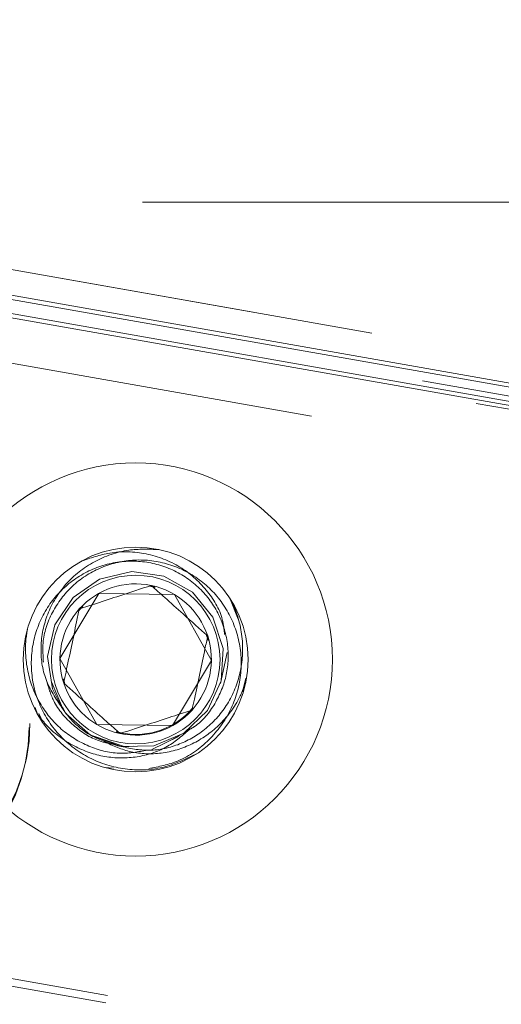
# Model space of a CAD drawing. Units: inches. Extents: x 1.05 to 9.63, y 0.5 to 5.47.
# Drawn here: x 2.18 to 2.23, y 4.66 to 4.76 of the extents above; entities that cross this region are included whole.
import ezdxf

# ---------------------------------------------------------------- set-up
doc = ezdxf.new("R2010")
doc.units = ezdxf.units.IN
doc.header["$MEASUREMENT"] = 0
doc.linetypes.add('HIDDEN', pattern=[0.07500000000000001, 0.05, -0.025])
doc.styles.add('SLDTEXTSTYLE0', font='TXT', dxfattribs={"width": 0.75})
doc.dimstyles.new('SLDDIMSTYLE3', dxfattribs={"dimtxt": 0.125, "dimasz": 0.13, "dimexe": 0, "dimexo": 0.0625, "dimgap": 0.03125, "dimtad": 0, "dimtih": 1, "dimtoh": 1, "dimdec": 4, "dimlfac": 16, "dimzin": 4, "dimdsep": 46, "dimtxsty": 'SLDTEXTSTYLE0', "dimsah": 1, "dimcen": 0.09, "dimadec": 1, "dimazin": 1, "dimtfac": 1, "dimtdec": 1, "dimtofl": 0, "dimtmove": 0, "dimatfit": 3, "dimfxl": 0, "dimfrac": 2, "dimtolj": 1, "dimtzin": 12, "dimarcsym": 0})

# ---------------------------------------------------------------- blocks, each defined once
blk = doc.blocks.new('_D_6')
at = {"color": 7, "linetype": 'Continuous', "lineweight": 0}
for p, q in [((3.243646078244895, 5.115971759254284), (2.993646078244896, 5.115971759254284)), ((2.190175168316856, 4.742493152517129), (3.430136248674369, 4.742493152517129))]:
    blk.add_line(p, q, dxfattribs=at)
for start, end in [(0, 18.69880320922085), (337.7646941595937, 350.0000000000012)]:
    blk.add_arc((2.140175168316851, 4.742493152517129), 1.164961080357518, start, end, dxfattribs=at)
for points in [[(3.305136248674369, 4.742493152517129), (3.317885521736261, 4.873403259217847), (3.27794725738405, 4.871181764105781)], [(3.287437872210414, 4.540199783860157), (3.238315399902271, 4.418187560233441), (3.277261153700273, 4.409064607799858)]]:
    blk.add_solid(points, dxfattribs=at)
at = {"color": 7, "linetype": 'Continuous', "lineweight": 0, "insert": (2.603715506089473, 5.177886487492456), "char_height": 0.125, "attachment_point": 1, "style": 'SLDTEXTSTYLE0'}
blk.add_mtext('10.0°', dxfattribs=at)

msp = doc.modelspace()

# ---------------------------------------------------------------- linework, layer by layer
at = {"color": 7, "linetype": 'HIDDEN', "lineweight": 0}
for p, q in [((2.050613441666488, 4.757645784584367), (3.988114004275326, 4.416012160258632)), ((2.062416032796221, 4.752568151971538), (2.617313103253739, 4.654724826933801)), ((3.105682992538763, 4.567581681333794), (2.064399777870288, 4.751188006638666)), ((2.064487082422017, 4.751598699328093), (3.105770297090492, 4.567992374023214)), ((2.061574510105447, 4.750306105199675), (3.115276541972208, 4.564510007354252)), ((3.111273753345473, 4.565215806987219), (2.061574510105447, 4.750306105199675)), ((2.607976091518329, 4.659367711376333), (2.103204807884564, 4.748372507767802)), ((2.103205807437566, 4.748377206667251), (2.607976925217672, 4.659372439520256)), ((2.601689373376685, 4.650708197714294), (2.101577020927714, 4.73889149883662)), ((2.162334073232506, 4.735273110572322), (2.245484674634212, 4.720611416083067)), ((2.245484881239247, 4.720612587798447), (2.162335100281484, 4.735274137621298)), ((2.162246768680779, 4.734862417882896), (2.245397370082483, 4.720200723393643)), ((2.245397576687519, 4.720201895109023), (2.162247795729755, 4.734863444931873)), ((2.24515756103678, 4.718756262685003), (2.163353775674814, 4.733180477168401)), ((2.245070256485052, 4.718345569995579), (2.163266471123086, 4.732769784478975)), ((2.18156855974761, 4.6949003158106), (2.185613617081556, 4.701678533361719)), ((2.185613617081556, 4.701678533361719), (2.193506254340176, 4.701564519726318)), ((2.193506254340176, 4.701564519726318), (2.19735383426485, 4.694672288539797)), ((2.20015533706237, 4.69897902247568), (2.199276224256789, 4.701188984553178)), ((2.198981430118802, 4.695503051190046), (2.198294659380771, 4.692282085659038)), ((2.185416139672286, 4.688008084624079), (2.18156855974761, 4.6949003158106)), ((2.19735383426485, 4.694672288539797), (2.193308776930904, 4.687894070988678)), ((2.181907364329535, 4.689583575937853), (2.180694765063478, 4.692453906179411)), ((2.200587802539948, 4.69142127380317), (2.200932059471197, 4.692828805050288)), ((2.179228887355461, 4.689074127390298), (2.178974874500546, 4.689769406083447)), ((2.17960410849709, 4.688630019534072), (2.179384008402325, 4.689159370594223)), ((2.193308776930904, 4.687894070988678), (2.185416139672286, 4.688008084624079)), ((2.194196895261384, 4.686982895733878), (2.193205239211427, 4.686402788243207)), ((2.188378017899106, 4.685668852920933), (2.184989076723268, 4.686826973369583)), ((2.193936649672486, 4.686769352548668), (2.191144515077632, 4.68540731593898)), ((2.189186549039087, 4.68575716795295), (2.188378827231969, 4.685691319571681)), ((2.186264978990696, 4.683511849108212), (2.187148911980111, 4.683444892840818)), ((3.096257615538375, 4.497118383766339), (2.050868246448173, 4.681448734882724)), ((2.063606321261803, 4.681002627095154), (2.558614638116498, 4.593719305158598)), ((2.063469019085152, 4.680223947756923), (3.013238642038492, 4.512753937772965)), ((2.088047722238417, 4.677119035494097), (2.595333988062658, 4.587670779886445)), ((2.08788310557805, 4.676345172436308), (2.558149579334144, 4.593424504990487))]:
    msp.add_line(p, q, dxfattribs=at)
at = {"color": 7, "linetype": 'HIDDEN', "lineweight": 0, "flags": 128}
msp.add_lwpolyline([(2.181830790307024, 4.689810840365512), (2.182198921414872, 4.689168427922654), (2.184760897188887, 4.686899075824363), (2.187939982580452, 4.685731631305807), (2.191351960081373, 4.685801527671858), (2.194491054240021, 4.687105046152264), (2.196941559468488, 4.689462268430431), (2.198369007350083, 4.692560976859622), (2.198569652147691, 4.695942677035793), (2.197513718722555, 4.699197430363128), (2.195373513490987, 4.70181094961591), (2.192383744274471, 4.703490317073345), (2.189045040749635, 4.703958432345032), (2.185704379037537, 4.703164098820641), (2.182936302153261, 4.701245938777978), (2.18101862739926, 4.698395204544858), (2.180285299903204, 4.695108901364486), (2.180808853177834, 4.691714152413637), (2.181771185627477, 4.68976984098459), (2.181771185627477, 4.68976984098459)], dxfattribs=at)
at = {"color": 7, "linetype": 'Continuous', "lineweight": 15}
for radius in [0.02050000000000036, 0.01171875000000007]:
    msp.add_circle((2.189461197006228, 4.6947863021752), radius, dxfattribs=at)
at = {"color": 7, "linetype": 'HIDDEN', "lineweight": 0}
for centre, radius in [((2.160343130946142, 4.687696514563711), 0.01800840257183954), ((2.160430435497868, 4.688107207253136), 0.01800840257184101), ((2.189461197006228, 4.6947863021752), 0.008789062499999833)]:
    msp.add_circle(centre, radius, dxfattribs=at)
at = {"color": 7, "linetype": 'Continuous', "lineweight": 15}
for radius, start, end in [(0.007893460711577462, 78.11780444350204, 138.1178044435023), (0.007893460711577113, 18.11780444350099, 78.11780444350204), (0.007893460711577462, 138.1178044435023, 198.1178044435028), (0.007893460711576898, 318.1178044434988, 18.11780444350099), (0.007893460711576839, 198.1178044435028, 258.1178044435123), (0.007893460711576839, 258.1178044435123, 318.1178044434988)]:
    msp.add_arc((2.189461197006228, 4.6947863021752), radius, start, end, dxfattribs=at)
at = {"color": 7, "linetype": 'HIDDEN', "lineweight": 0}
for radius, start, end in [(0.007812500000000312, 74.83963686356154, 79.40806825212626), (0.007812499999999781, 134.8429627114789, 139.4056322010699), (0.007812500000000054, 14.8324311234057, 19.41063363891057), (0.007812499999999948, 194.8324311141479, 199.4106336424548), (0.00781250000000082, 260.0000000000033, 319.4056321971114), (0.00781250000000082, 254.8396368552351, 260.0000000000033)]:
    msp.add_arc((2.189461197006424, 4.694786302175245), radius, start, end, dxfattribs=at)
for points, knots in [([(2.371255615412657, 4.746856162839365), (2.345610331242977, 4.751382776775374), (2.289680739535119, 4.761254832299694), (2.203504791170962, 4.776686160917012), (2.142985708480839, 4.787649919372153), (2.112726038718262, 4.793131821864098)], [0, 0, 0, 0, 0.297460246351111, 0.6487286324323734, 1, 1, 1, 1]), ([(2.191874088891409, 4.706253954694915), (2.190820361126264, 4.706294613224903), (2.188499037326002, 4.706384182482223), (2.185050591308069, 4.70514842445596), (2.182051533634267, 4.702817546487861), (2.180120212915414, 4.699634981580167), (2.179400737768814, 4.696130708134404), (2.179878885446993, 4.692620204330499), (2.181145159449115, 4.690712821432822), (2.181771185627468, 4.689769840984603)], [0, 0, 0, 0, 0.1275985641542623, 0.2810949788440457, 0.434436980839926, 0.5823472423441537, 0.7240861501122295, 0.8635924825822329, 1, 1, 1, 1]), ([(2.183749022221329, 4.705018611825968), (2.184743290206489, 4.705370639851206), (2.186933626282026, 4.706146144740013), (2.190588930075782, 4.705990633361506), (2.194163074090972, 4.704658429667436), (2.19688961165805, 4.702186613732733), (2.198500841792155, 4.699622825762169), (2.198670138723327, 4.697926939887013), (2.198723067045817, 4.697396744839268)], [0, 0, 0, 0, 0.1618134050224742, 0.3564690242633462, 0.5509288259106275, 0.7385003962523448, 0.9182457988917543, 1, 1, 1, 1]), ([(2.19586387965293, 4.684971275099938), (2.194686132368225, 4.684405199742585), (2.192330637842517, 4.683273049048885), (2.188337687716268, 4.683179288176367), (2.184583770884422, 4.684319025027564), (2.181461746100448, 4.686665007230936), (2.179320137703684, 4.689866626406613), (2.178401356482399, 4.693561175729487), (2.178760626820547, 4.69731140345243), (2.180338955711439, 4.700672359799377), (2.182927553211865, 4.703278793701845), (2.186184974871631, 4.704851337275216), (2.189744357770933, 4.705221575584694), (2.193177257768007, 4.704404564500908), (2.196090665347728, 4.702493292983228), (2.198179613142342, 4.699755140612401), (2.199200025628759, 4.696525914005024), (2.199089226022843, 4.693161344533575), (2.197844731356567, 4.69014925111415), (2.19631692580024, 4.688174765199083), (2.195167400287986, 4.687542822393067), (2.19494588132737, 4.687421044048817)], [0, 0, 0, 0, 0.05971730878735627, 0.119434615358815, 0.1791740822961604, 0.2378397221594072, 0.2959671083388384, 0.3535337156240817, 0.410058091279372, 0.4665196799284908, 0.5214473401803579, 0.5764044049697784, 0.6301150914883569, 0.6834572611650045, 0.7360654124146623, 0.7878017701911546, 0.8393039505732998, 0.8894425669326796, 0.9396196177704914, 0.9883644169960442, 0.9999999999999999, 0.9999999999999999, 0.9999999999999999, 0.9999999999999999]), ([(2.190818606389828, 4.683401344796551), (2.191865639287558, 4.683611046619962), (2.194192781418409, 4.684077131257065), (2.197225992578612, 4.686268657853673), (2.199513756081743, 4.689402412706939), (2.200605959541114, 4.69310485556481), (2.200385439231345, 4.696903156788995), (2.198927732980375, 4.700377761091474), (2.196421779543785, 4.703117577952764), (2.193175676659283, 4.704836919768028), (2.189597385591651, 4.70537022596008), (2.186091320497204, 4.704665929504214), (2.183047137301368, 4.702865238766752), (2.180867212665739, 4.700175537877438), (2.17968831437145, 4.697247562865615), (2.179797018123494, 4.695322625536365), (2.179842001811811, 4.694526049712442)], [0, 0, 0, 0, 0.06482543691951789, 0.1440814378739023, 0.2219127987373592, 0.299030061590487, 0.3754033423685875, 0.4503939005464876, 0.5253011595709766, 0.5981733647734429, 0.6710845808036866, 0.7423422340807371, 0.813110978221611, 0.882905904413778, 0.9515442273102743, 1, 1, 1, 1]), ([(2.187570711538336, 4.685801469256446), (2.18860632206203, 4.685568028912132), (2.190693627189506, 4.685097522658574), (2.193909373268646, 4.685747492406247), (2.196784393430418, 4.687377747151759), (2.199086468489965, 4.689908325102945), (2.200468435430655, 4.693161111246821), (2.200766299977637, 4.696803704918241), (2.200111545981084, 4.69952895144125), (2.199411016172442, 4.70092111279492), (2.199276224081491, 4.701188984821901)], [0, 0, 0, 0, 0.1280480577910675, 0.2580848315805083, 0.3880743659743849, 0.525138654898373, 0.6667245814881395, 0.8103181232609472, 0.9635024570466478, 1, 1, 1, 1]), ([(2.190641487141677, 4.685330835092875), (2.189734617375798, 4.685161732517514), (2.187768500689251, 4.684795113838994), (2.184664632874002, 4.685557725164376), (2.181722425128945, 4.687261841993419), (2.179433896715441, 4.689964777056228), (2.178067503122227, 4.693352024905991), (2.177882542608142, 4.696149258629608), (2.178137656355752, 4.697686695121135), (2.178186743939244, 4.697982520190732)], [0, 0, 0, 0, 0.1304375488363361, 0.2827919189376597, 0.443438262505004, 0.6093841962401918, 0.7776831574559808, 0.9572230165079667, 1, 1, 1, 1]), ([(2.180158141126384, 4.692641140417985), (2.180369402988951, 4.691899044587447), (2.180881132088521, 4.690101502775872), (2.182852513690476, 4.68785620505408), (2.185136968653178, 4.686318001537122), (2.186712536814408, 4.686028977501906), (2.187242895002453, 4.685931687986042)], [0, 0, 0, 0, 0.221976590953364, 0.5376828530896496, 0.84437760906137, 1, 1, 1, 1]), ([(2.186180595087087, 4.686210824991372), (2.187095549333078, 4.68579979419753), (2.188975752132489, 4.684955138573917), (2.192218185687502, 4.684872230906051), (2.195424379996274, 4.685826053274714), (2.198312626542476, 4.687871960487635), (2.200101048739628, 4.690230921575188), (2.200740321984315, 4.691885469064244), (2.200928849525943, 4.69237341029002)], [0, 0, 0, 0, 0.1646137107554202, 0.3382761063080845, 0.5231106442922054, 0.7081440266636527, 0.9139289973110428, 1, 1, 1, 1]), ([(2.195142283909161, 4.687573368688497), (2.19439083794801, 4.68690897682129), (2.19284663963869, 4.685543671994187), (2.189775367278457, 4.684500822470368), (2.186430568557643, 4.684458625624394), (2.183064769979638, 4.685553661864809), (2.180656053358821, 4.687274485972164), (2.179553917365768, 4.688664267943458), (2.179228887355461, 4.689074127390298)], [0, 0, 0, 0, 0.1646137107554107, 0.3382761063080835, 0.5231106442921974, 0.7081440266636406, 0.9139289973110438, 0.9999999999999999, 0.9999999999999999, 0.9999999999999999, 0.9999999999999999]), ([(2.181771185627468, 4.689769840984603), (2.181958398345702, 4.689503302695019), (2.182735783590013, 4.688396524612202), (2.184584252774237, 4.686748922600808), (2.186571266006283, 4.686118543117715), (2.187570711538336, 4.685801469256447)], [0, 0, 0, 0, 0.1361887773435495, 0.5655125727914961, 1, 1, 1, 1])]:
    msp.add_open_spline(points, degree=3, knots=knots, dxfattribs=at)
at = {"color": 7, "linetype": 'Continuous', "lineweight": 15}
for points, knots in [([(2.191086461415569, 4.702510629822636), (2.190012450677743, 4.702159219566513), (2.188174747465812, 4.701557933439998), (2.185503361793958, 4.700683871114466), (2.18417375539754, 4.700248831400382), (2.183584365241064, 4.700055986265274)], [0, 0, 0, 0, 0.4391270107844841, 0.7513752793557033, 1, 1, 1, 1]), ([(2.196963293180732, 4.697240945732562), (2.196121957602867, 4.697995361187395), (2.194682376936396, 4.699286215790287), (2.192589723922067, 4.701162672482652), (2.191548165279805, 4.702096625541943), (2.191086461415569, 4.702510629822636)], [0, 0, 0, 0, 0.439127010784453, 0.7513752793557287, 1, 1, 1, 1]), ([(2.183584365241064, 4.700055986265274), (2.183491799292092, 4.699616051867676), (2.183232791493893, 4.698385076104574), (2.18275378654593, 4.696108528890756), (2.18229075947816, 4.693907919094245), (2.182038744638606, 4.69271017847953), (2.181959100831725, 4.692331658617838)], [0, 0, 0, 0, 0.1809422465198745, 0.5062925772655584, 0.8439745107796777, 1, 1, 1, 1]), ([(2.195338028771392, 4.689516618085126), (2.195417672578273, 4.689895137946819), (2.195669687417827, 4.691092878561536), (2.196132714485598, 4.693293488358046), (2.196611719433564, 4.695570035571863), (2.196870727231761, 4.696801011334966), (2.196963293180732, 4.697240945732562)], [0, 0, 0, 0, 0.1560254892203592, 0.4937074227344445, 0.8190577534801585, 1, 1, 1, 1]), ([(2.181959100831725, 4.692331658617838), (2.18280043640959, 4.691577243163005), (2.184240017076061, 4.690286388560113), (2.186332670090389, 4.688409931867747), (2.187374228732652, 4.687475978808457), (2.187835932596889, 4.687061974527764)], [0, 0, 0, 0, 0.4391270107844383, 0.7513752793556623, 1, 1, 1, 1]), ([(2.187835932596889, 4.687061974527764), (2.188909943334714, 4.687413384783887), (2.190747646546646, 4.688014670910403), (2.1934190322185, 4.688888733235934), (2.194748638614918, 4.689323772950019), (2.195338028771392, 4.689516618085126)], [0, 0, 0, 0, 0.4391270107844527, 0.7513752793558504, 1, 1, 1, 1])]:
    msp.add_open_spline(points, degree=3, knots=knots, dxfattribs=at)

# ---------------------------------------------------------------- dimensions: what is measured, and where the dimension line sits
at = {"color": 7, "linetype": 'Continuous', "lineweight": 0}
dim = msp.add_angular_dim_2l(base=(3.259345901070369, 4.419087540791374), line1=((3.971302084073932, 4.419616072167694), (2.140175168316855, 4.742493152517129)), line2=((2.140175168316855, 4.742493152517129), (1.183412085362241, 4.742493152517129)), dimstyle='SLDDIMSTYLE3', dxfattribs=at)
dim.commit()
dim.dimension.update_dxf_attribs({"geometry": '_D_6', "text_midpoint": (3.243646078244895, 5.115971759254284), "dimtype": 162})

doc.saveas('drawing.dxf')
